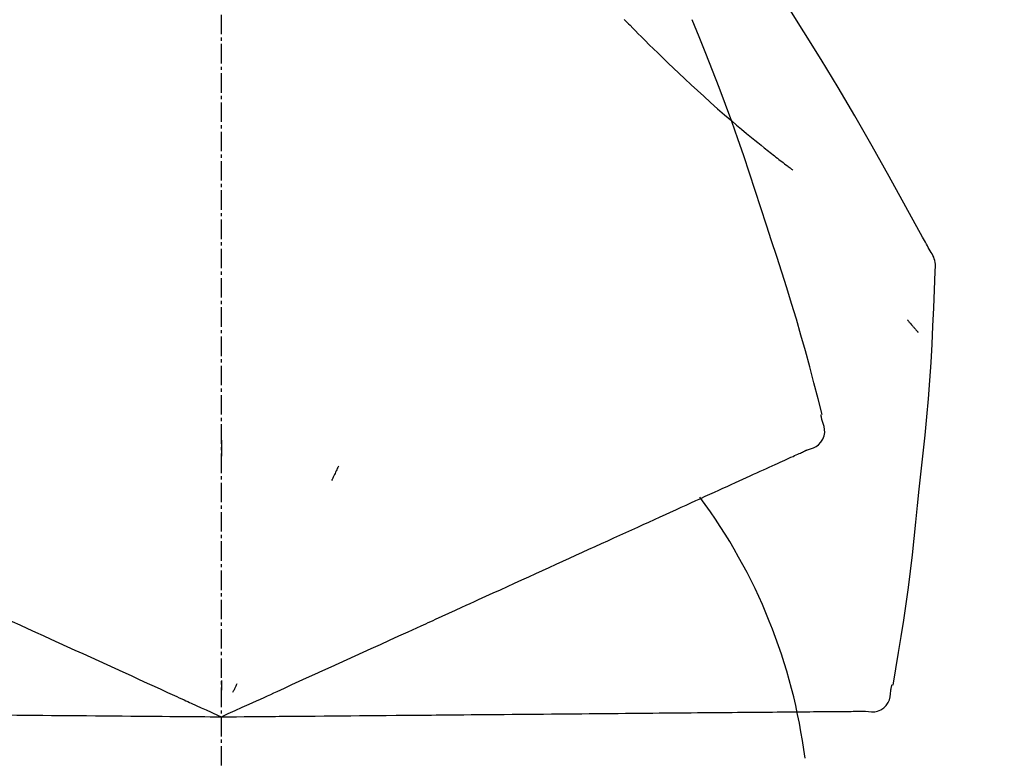
# Model space of a CAD drawing. Units: inches. Extents: x 0 to 26473, y -25 to 8845.
# Drawn here: x 20864 to 20902, y 3062 to 3091 of the extents above; entities that cross this region are included whole.
import ezdxf

# ---------------------------------------------------------------- set-up
doc = ezdxf.new("R2010")
doc.units = ezdxf.units.IN
doc.header["$MEASUREMENT"] = 0
doc.linetypes.add('CENTER2', pattern=[1.125, 0.75, -0.125, 0.125, -0.125])
doc.layers.get('DEFPOINTS').update_dxf_attribs({"color": 146})
doc.layers.add('150-機器', color=8, linetype='Continuous')
doc.layers.add('166-寸法B', color=11, linetype='Continuous')
doc.styles.add('KH001', font='txt')
doc.dimstyles.new('KH1xx030', dxfattribs={"dimscale": 30, "dimtxt": 2, "dimasz": 0.6, "dimexe": 0.3, "dimexo": 1.2, "dimgap": 0.5, "dimtad": 3, "dimdec": 1, "dimdsep": 46, "dimlunit": 6, "dimtxsty": 'KH001', "dimblk": 'DOT', "dimcen": 1, "dimdle": 1, "dimclrd": 256, "dimclre": 256, "dimclrt": 256, "dimadec": 0, "dimazin": 0, "dimtfac": 1, "dimtdec": 1, "dimtix": 1, "dimtmove": 2, "dimatfit": 3, "dimldrblk": 'CLOSEDBLANK', "dimfxl": 1, "dimtolj": 1, "dimtzin": 0, "dimlwd": -1, "dimlwe": -1, "dimarcsym": 0})

# ---------------------------------------------------------------- blocks, each defined once
blk = doc.blocks.new('F402_D')
at = {"layer": '150-機器', "color": 161, "linetype": 'CENTER2'}
blk.add_line((0, -53.668), (0, 250.266), dxfattribs=at)
at = {"layer": '150-機器', "color": 13, "linetype": 'Continuous'}
for points in [[(27.254, 156.251), (27.218, 156.317), (27.181, 156.383), (27.145, 156.449), (27.108, 156.515), (27.072, 156.581), (27.035, 156.647), (26.999, 156.713), (26.962, 156.779), (26.316, 157.947), (25.67, 159.116), (25.019, 160.282), (24.357, 161.442), (23.718, 162.528), (23.066, 163.606), (22.401, 164.675), (21.723, 165.738), (21.036, 166.792), (20.34, 167.841), (19.638, 168.886), (18.934, 169.929)], [(15.501, 165.139), (15.487, 165.154)], [(15.501, 165.139), (15.554, 165.085), (15.606, 165.032), (15.659, 164.978), (15.712, 164.925), (15.817, 164.817), (15.923, 164.709), (16.029, 164.601), (16.135, 164.493), (16.294, 164.335), (16.454, 164.177), (16.615, 164.02), (16.776, 163.864), (16.978, 163.668), (17.18, 163.473), (17.383, 163.279), (17.587, 163.085), (17.824, 162.861), (18.063, 162.638), (18.304, 162.417), (18.545, 162.197), (18.812, 161.957), (19.08, 161.719), (19.351, 161.483), (19.623, 161.248), (19.812, 161.087), (20.003, 160.927), (20.194, 160.767), (20.387, 160.609), (20.507, 160.511), (20.628, 160.413), (20.749, 160.315), (20.87, 160.218), (20.927, 160.172), (20.984, 160.126), (21.041, 160.081), (21.099, 160.035), (21.155, 159.99), (21.211, 159.946), (21.268, 159.902), (21.324, 159.857), (21.379, 159.814), (21.434, 159.771), (21.49, 159.728), (21.545, 159.685), (21.599, 159.643), (21.654, 159.601), (21.708, 159.56), (21.763, 159.518), (21.798, 159.491), (21.833, 159.464), (21.869, 159.438), (21.904, 159.411), (21.922, 159.398), (21.94, 159.384), (21.957, 159.371), (21.975, 159.358)], [(20.954, 157.239), (20.741, 157.906), (20.526, 158.572), (20.309, 159.238), (20.086, 159.901), (19.858, 160.563), (19.623, 161.222), (19.382, 161.879), (19.135, 162.534), (18.883, 163.187), (18.626, 163.837), (18.365, 164.487), (18.103, 165.135)], [(23.103, 149.954), (22.944, 150.567), (22.784, 151.18), (22.621, 151.792), (22.455, 152.404), (22.283, 153.013), (22.107, 153.621), (21.925, 154.228), (21.738, 154.833), (21.547, 155.436), (21.351, 156.038), (21.153, 156.639), (20.954, 157.239)], [(27.44, 155.463), (27.446, 155.532), (27.451, 155.6), (27.453, 155.669), (27.451, 155.738), (27.444, 155.808), (27.43, 155.877), (27.411, 155.945), (27.387, 156.011), (27.358, 156.073), (27.326, 156.133), (27.29, 156.193), (27.254, 156.251)], [(26.832, 147.082), (26.909, 147.778), (26.984, 148.474), (27.055, 149.17), (27.122, 149.867), (27.183, 150.564), (27.237, 151.262), (27.284, 151.96), (27.325, 152.659), (27.359, 153.358), (27.389, 154.057), (27.415, 154.756), (27.44, 155.455)], [(26.381, 153.593), (26.39, 153.582), (26.399, 153.571), (26.408, 153.56), (26.418, 153.548), (26.435, 153.528), (26.452, 153.508), (26.469, 153.487), (26.487, 153.467), (26.51, 153.44), (26.533, 153.412), (26.557, 153.385), (26.58, 153.357), (26.599, 153.335), (26.618, 153.312), (26.637, 153.29), (26.656, 153.268), (26.671, 153.251), (26.686, 153.234), (26.701, 153.217), (26.716, 153.2), (26.727, 153.188), (26.737, 153.176), (26.748, 153.164), (26.759, 153.153), (26.765, 153.147), (26.771, 153.141), (26.777, 153.136), (26.783, 153.13), (26.785, 153.128), (26.788, 153.126), (26.79, 153.124), (26.792, 153.121)], [(23.099, 149.723), (23.096, 149.741), (23.092, 149.759), (23.088, 149.777), (23.084, 149.795), (23.08, 149.813), (23.076, 149.831), (23.073, 149.849), (23.069, 149.867), (23.065, 149.886), (23.061, 149.904), (23.057, 149.922), (23.053, 149.94)], [(22.535, 148.603), (22.65, 148.639), (22.761, 148.68), (22.867, 148.731), (22.962, 148.797), (23.053, 148.893), (23.125, 149.007), (23.174, 149.133), (23.197, 149.263), (23.194, 149.38), (23.172, 149.495), (23.139, 149.609), (23.099, 149.723)], [(0.004, 148.971), (0.004, 148.92), (0.004, 148.869), (0.004, 148.818), (0.004, 148.767), (0.004, 148.715), (0.004, 148.664), (0.004, 148.613), (0.004, 148.562), (0.004, 148.511), (0.004, 148.459), (0.004, 148.408), (0.004, 148.357)], [(21.979, 148.349), (22.04, 148.377), (22.1, 148.405), (22.161, 148.432), (22.221, 148.46)], [(22.221, 148.46), (22.262, 148.478), (22.303, 148.497), (22.343, 148.515), (22.384, 148.534), (22.4, 148.541), (22.416, 148.549), (22.432, 148.556), (22.449, 148.563), (22.459, 148.568), (22.469, 148.572), (22.478, 148.577), (22.488, 148.582), (22.49, 148.582), (22.491, 148.583), (22.492, 148.583), (22.493, 148.584), (22.494, 148.584), (22.495, 148.585), (22.496, 148.585), (22.497, 148.585), (22.498, 148.586), (22.499, 148.586), (22.5, 148.587), (22.501, 148.587), (22.502, 148.588), (22.503, 148.588), (22.504, 148.589), (22.505, 148.589), (22.508, 148.59), (22.51, 148.591), (22.512, 148.592), (22.514, 148.593), (22.515, 148.594), (22.516, 148.594), (22.517, 148.595), (22.518, 148.595), (22.519, 148.595), (22.52, 148.596), (22.521, 148.596), (22.522, 148.597), (22.523, 148.597), (22.524, 148.598), (22.525, 148.598), (22.526, 148.599), (22.527, 148.599), (22.528, 148.6), (22.529, 148.6), (22.531, 148.601), (22.532, 148.601), (22.533, 148.602), (22.534, 148.602), (22.535, 148.603)], [(20.846, 147.833), (20.957, 147.884), (21.068, 147.934), (21.179, 147.985), (21.29, 148.036)], [(21.29, 148.036), (21.385, 148.079), (21.479, 148.122), (21.574, 148.165), (21.668, 148.208)], [(21.668, 148.208), (21.746, 148.243), (21.824, 148.279), (21.901, 148.314), (21.979, 148.349)], [(4.5, 147.973), (4.478, 147.927), (4.456, 147.88), (4.435, 147.834), (4.413, 147.787), (4.391, 147.741), (4.37, 147.695), (4.348, 147.648), (4.326, 147.602), (4.305, 147.555), (4.283, 147.509), (4.261, 147.463), (4.24, 147.416)], [(20.337, 147.601), (20.464, 147.659), (20.592, 147.717), (20.719, 147.775), (20.846, 147.833)], [(19.128, 147.05), (19.287, 147.123), (19.446, 147.195), (19.605, 147.267), (19.764, 147.34)], [(19.764, 147.34), (19.907, 147.405), (20.05, 147.47), (20.194, 147.536), (20.337, 147.601)], [(18.433, 146.733), (18.607, 146.812), (18.781, 146.892), (18.954, 146.971), (19.128, 147.05)], [(25.832, 139.552), (25.936, 140.177), (26.04, 140.802), (26.14, 141.428), (26.237, 142.054), (26.328, 142.681), (26.414, 143.308), (26.495, 143.936), (26.57, 144.565), (26.64, 145.194), (26.707, 145.823), (26.77, 146.453), (26.832, 147.082)], [(17.679, 146.39), (17.867, 146.476), (18.056, 146.561), (18.244, 146.647), (18.433, 146.733)], [(16.869, 146.021), (17.072, 146.113), (17.274, 146.205), (17.476, 146.297), (17.679, 146.39)], [(16.007, 145.628), (16.222, 145.726), (16.438, 145.824), (16.654, 145.922), (16.869, 146.021)], [(15.094, 145.212), (15.322, 145.316), (15.551, 145.42), (15.779, 145.524), (16.007, 145.628)], [(14.135, 144.774), (14.375, 144.884), (14.614, 144.993), (14.854, 145.102), (15.094, 145.212)], [(13.131, 144.317), (13.382, 144.432), (13.633, 144.546), (13.884, 144.66), (14.135, 144.774)], [(12.088, 143.842), (12.349, 143.96), (12.609, 144.079), (12.87, 144.198), (13.131, 144.317)], [(11.007, 143.349), (11.277, 143.472), (11.547, 143.595), (11.817, 143.718), (12.088, 143.842)], [(9.892, 142.841), (10.17, 142.968), (10.449, 143.095), (10.728, 143.222), (11.007, 143.349)], [(5.761, 140.958), (6.115, 141.12), (6.47, 141.281), (6.824, 141.443), (7.178, 141.604), (7.349, 141.682), (7.519, 141.76), (7.689, 141.837), (7.86, 141.915), (7.954, 141.958), (8.048, 142.001), (8.142, 142.043), (8.236, 142.086), (8.49, 142.202), (8.744, 142.318), (8.997, 142.433), (9.251, 142.549), (9.411, 142.622), (9.572, 142.695), (9.732, 142.768), (9.892, 142.841)], [(-8.927, 142.401), (-8.633, 142.267), (-8.338, 142.133), (-8.044, 141.999), (-7.75, 141.865)], [(-7.75, 141.865), (-7.45, 141.728), (-7.15, 141.591), (-6.85, 141.455), (-6.55, 141.318)], [(-6.55, 141.318), (-6.245, 141.179), (-5.94, 141.04), (-5.636, 140.901), (-5.331, 140.762)], [(4.532, 140.398), (4.839, 140.538), (5.146, 140.678), (5.454, 140.818), (5.761, 140.958)], [(-5.331, 140.762), (-5.022, 140.622), (-4.714, 140.481), (-4.405, 140.34), (-4.096, 140.2)], [(-4.096, 140.2), (-3.785, 140.058), (-3.473, 139.916), (-3.161, 139.774), (-2.85, 139.632)], [(3.28, 139.828), (3.593, 139.97), (3.906, 140.113), (4.219, 140.256), (4.532, 140.398)], [(0, 138.333), (0.268, 138.455), (0.536, 138.577), (0.804, 138.699), (1.072, 138.821), (1.215, 138.887), (1.358, 138.952), (1.5, 139.017), (1.643, 139.082), (1.77, 139.14), (1.897, 139.197), (2.023, 139.255), (2.15, 139.313), (2.432, 139.441), (2.715, 139.57), (2.998, 139.699), (3.28, 139.828)], [(0, 139.735), (0, 139.704), (0, 139.672), (0, 139.641), (0, 139.61), (0, 139.579), (0, 139.547), (0, 139.516), (0, 139.485), (0, 139.453), (0, 139.422), (0, 139.391), (0, 139.36)], [(-2.85, 139.632), (-2.588, 139.512), (-2.327, 139.393), (-2.065, 139.274), (-1.804, 139.155), (-1.709, 139.112), (-1.615, 139.069), (-1.521, 139.026), (-1.427, 138.983), (-1.359, 138.952), (-1.29, 138.921), (-1.222, 138.89), (-1.154, 138.859), (-0.963, 138.772), (-0.772, 138.685), (-0.58, 138.597), (-0.389, 138.51), (-0.292, 138.466), (-0.195, 138.422), (-0.097, 138.377), (0, 138.333)], [(0.593, 139.604), (0.58, 139.575), (0.566, 139.547), (0.553, 139.518), (0.54, 139.49), (0.527, 139.462), (0.513, 139.433), (0.5, 139.405), (0.487, 139.377), (0.474, 139.348), (0.46, 139.32), (0.447, 139.292), (0.434, 139.263)], [(24.763, 138.549), (24.883, 138.535), (25.002, 138.527), (25.119, 138.531), (25.233, 138.553), (25.356, 138.604), (25.468, 138.679), (25.564, 138.774), (25.637, 138.883), (25.682, 138.991), (25.709, 139.105), (25.725, 139.223), (25.735, 139.343)], [(25.735, 139.343), (25.739, 139.361), (25.743, 139.379), (25.747, 139.397), (25.751, 139.415), (25.754, 139.433), (25.758, 139.451), (25.762, 139.469), (25.766, 139.487), (25.77, 139.505), (25.774, 139.523), (25.777, 139.541), (25.781, 139.56)], [(24.419, 138.546), (24.464, 138.546), (24.509, 138.547), (24.553, 138.547), (24.598, 138.548), (24.616, 138.548), (24.633, 138.548), (24.651, 138.548), (24.669, 138.548), (24.68, 138.548), (24.691, 138.548), (24.702, 138.549), (24.713, 138.549), (24.714, 138.549), (24.715, 138.549), (24.716, 138.549), (24.718, 138.549), (24.719, 138.549), (24.72, 138.549), (24.721, 138.549), (24.722, 138.549), (24.723, 138.549), (24.724, 138.549), (24.726, 138.549), (24.727, 138.549), (24.728, 138.549), (24.729, 138.549), (24.73, 138.549), (24.731, 138.549), (24.734, 138.549), (24.736, 138.549), (24.738, 138.549), (24.741, 138.549), (24.742, 138.549), (24.743, 138.549), (24.744, 138.549), (24.745, 138.549), (24.746, 138.549), (24.747, 138.549), (24.749, 138.549), (24.75, 138.549), (24.751, 138.549), (24.752, 138.549), (24.753, 138.549), (24.754, 138.549), (24.755, 138.549), (24.757, 138.549), (24.758, 138.549), (24.759, 138.549), (24.76, 138.549), (24.761, 138.549), (24.762, 138.549), (24.763, 138.549)], [(-8.516, 138.407), (-8.187, 138.404), (-7.857, 138.402), (-7.527, 138.399), (-7.198, 138.396)], [(-7.198, 138.396), (-6.863, 138.393), (-6.528, 138.39), (-6.193, 138.387), (-5.858, 138.384)], [(-5.858, 138.384), (-5.519, 138.381), (-5.18, 138.378), (-4.841, 138.375), (-4.501, 138.372)], [(-4.501, 138.372), (-4.159, 138.369), (-3.816, 138.366), (-3.474, 138.363), (-3.131, 138.36)], [(-3.131, 138.36), (-2.844, 138.358), (-2.557, 138.355), (-2.269, 138.353), (-1.982, 138.35), (-1.879, 138.349), (-1.775, 138.348), (-1.671, 138.348), (-1.568, 138.347), (-1.493, 138.346), (-1.418, 138.345), (-1.343, 138.345), (-1.268, 138.344), (-1.058, 138.342), (-0.848, 138.34), (-0.638, 138.339), (-0.428, 138.337), (-0.321, 138.336), (-0.214, 138.335), (-0.107, 138.334), (0, 138.333)], [(0, 138.333), (0.295, 138.336), (0.589, 138.338), (0.884, 138.341), (1.178, 138.343), (1.335, 138.345), (1.492, 138.346), (1.649, 138.347), (1.806, 138.349), (1.945, 138.35), (2.084, 138.351), (2.223, 138.352), (2.363, 138.354), (2.673, 138.356), (2.984, 138.359), (3.294, 138.362), (3.605, 138.364)], [(3.605, 138.364), (3.948, 138.367), (4.292, 138.37), (4.636, 138.373), (4.98, 138.376)], [(4.98, 138.376), (5.318, 138.379), (5.655, 138.382), (5.993, 138.385), (6.331, 138.388)], [(6.331, 138.388), (6.72, 138.392), (7.109, 138.395), (7.499, 138.398), (7.888, 138.402), (8.075, 138.403), (8.263, 138.405), (8.45, 138.407), (8.637, 138.408), (8.741, 138.409), (8.844, 138.41), (8.947, 138.411), (9.05, 138.412), (9.329, 138.414), (9.608, 138.417), (9.887, 138.419), (10.166, 138.422), (10.342, 138.423), (10.518, 138.425), (10.694, 138.426), (10.87, 138.428)], [(10.87, 138.428), (11.176, 138.43), (11.483, 138.433), (11.789, 138.436), (12.095, 138.439)], [(12.095, 138.439), (12.392, 138.441), (12.689, 138.444), (12.986, 138.446), (13.283, 138.449)], [(13.283, 138.449), (13.57, 138.451), (13.857, 138.454), (14.143, 138.456), (14.43, 138.459)], [(14.43, 138.459), (14.706, 138.461), (14.981, 138.464), (15.257, 138.466), (15.533, 138.469)], [(15.533, 138.469), (15.796, 138.471), (16.06, 138.473), (16.324, 138.475), (16.587, 138.478)], [(16.587, 138.478), (16.838, 138.48), (17.089, 138.482), (17.339, 138.484), (17.59, 138.486)], [(17.59, 138.486), (17.827, 138.489), (18.064, 138.491), (18.301, 138.493), (18.538, 138.495)], [(18.538, 138.495), (18.76, 138.497), (18.983, 138.499), (19.205, 138.501), (19.427, 138.502)], [(19.427, 138.502), (19.634, 138.504), (19.842, 138.506), (20.049, 138.508), (20.256, 138.51)], [(20.256, 138.51), (20.447, 138.511), (20.638, 138.513), (20.829, 138.515), (21.02, 138.516)], [(21.02, 138.516), (21.195, 138.518), (21.369, 138.519), (21.544, 138.521), (21.719, 138.522)], [(21.719, 138.522), (21.876, 138.524), (22.033, 138.525), (22.191, 138.527), (22.348, 138.528)], [(22.348, 138.528), (22.488, 138.529), (22.628, 138.53), (22.768, 138.532), (22.908, 138.533)], [(22.908, 138.533), (23.03, 138.534), (23.152, 138.535), (23.274, 138.536), (23.396, 138.537)], [(23.396, 138.537), (23.5, 138.538), (23.604, 138.539), (23.708, 138.54), (23.811, 138.541)], [(23.811, 138.541), (23.897, 138.541), (23.982, 138.542), (24.067, 138.543), (24.153, 138.544)], [(24.153, 138.544), (24.219, 138.544), (24.286, 138.545), (24.353, 138.545), (24.419, 138.546)]]:
    blk.add_lwpolyline(points, dxfattribs=at)
blk.add_arc((1.255, 134.047), 21.355, 7.2376, 36.5928, dxfattribs=at)
blk = doc.blocks.new('_Dot')
at = {"color": 0, "linetype": 'ByBlock', "lineweight": -2}
blk.add_line((-0.5, 0), (-1, 0), dxfattribs=at)
at = {"color": 0, "linetype": 'ByBlock', "const_width": 0.5}
blk.add_lwpolyline([(-0.25, 0, 1), (0.25, 0, 1)], format="xyb", close=True, dxfattribs=at)
blk = doc.blocks.new('*D731')
at = {"layer": '166-寸法B'}
for p, q in [((20291.616, 2959.048), (20291.616, 3341.244)), ((20941.616, 2959.048), (20941.616, 3341.244)), ((20309.616, 3332.244), (20923.616, 3332.244))]:
    blk.add_line(p, q, dxfattribs=at)
at = {"layer": 'DEFPOINTS', "color": 0}
for p in [(20941.616, 3332.244), (20291.616, 2923.048), (20941.616, 2923.048)]:
    blk.add_point(p, dxfattribs=at)
at = {"layer": '166-寸法B', "linetype": 'ByBlock', "xscale": 18, "yscale": 18, "zscale": 18, "rotation": 180}
blk.add_blockref('_Dot', (20291.616, 3332.244), dxfattribs=at)
at = {"layer": '166-寸法B', "linetype": 'ByBlock', "xscale": 18, "yscale": 18, "zscale": 18}
blk.add_blockref('_Dot', (20941.616, 3332.244), dxfattribs=at)
at = {"layer": '166-寸法B', "insert": (20616.616, 3386.812), "char_height": 60, "attachment_point": 5, "style": 'KH001'}
blk.add_mtext('\\A1;650', dxfattribs=at)
blk = doc.blocks.new('_ClosedBlank')
at = {"color": 0, "linetype": 'ByBlock', "lineweight": -2}
for p, q in [((-1, 0.1667), (0, 0)), ((-1, 0.1667), (-1, -0.1667)), ((0, 0), (-1, -0.1667))]:
    blk.add_line(p, q, dxfattribs=at)
blk = doc.blocks.new('*D733')
at = {"layer": '166-寸法B'}
for p, q in [((20291.616, 2959.048), (20291.616, 3206.244)), ((20938.616, 2959.048), (20938.616, 3206.244)), ((20920.616, 3197.244), (20309.616, 3197.244))]:
    blk.add_line(p, q, dxfattribs=at)
at = {"layer": 'DEFPOINTS', "color": 0}
for p in [(20291.616, 3197.244), (20291.616, 2923.048), (20938.616, 2923.048)]:
    blk.add_point(p, dxfattribs=at)
at = {"layer": '166-寸法B', "linetype": 'ByBlock', "xscale": 18, "yscale": 18, "zscale": 18, "rotation": 180}
blk.add_blockref('_Dot', (20291.616, 3197.244), dxfattribs=at)
at = {"layer": '166-寸法B', "linetype": 'ByBlock', "xscale": 18, "yscale": 18, "zscale": 18}
blk.add_blockref('_Dot', (20938.616, 3197.244), dxfattribs=at)
at = {"layer": '166-寸法B', "insert": (20615.116, 3242.244), "char_height": 60, "attachment_point": 5, "style": 'KH001'}
blk.add_mtext('\\A1;647', dxfattribs=at)

msp = doc.modelspace()

# ---------------------------------------------------------------- block references
at = {"layer": '150-機器'}
msp.add_blockref('F402_D', (20871.616, 2925.741), dxfattribs=at)

# ---------------------------------------------------------------- dimensions: what is measured, and where the dimension line sits
at = {"layer": '166-寸法B'}
dim = msp.add_linear_dim(base=(20941.616, 3332.244), p1=(20291.616, 2923.048), p2=(20941.616, 2923.048), dimstyle='KH1xx030', dxfattribs=at)
dim.commit()
dim.dimension.update_dxf_attribs({"geometry": '*D731', "text_midpoint": (20616.616, 3386.812), "dimtype": 160})
dim = msp.add_linear_dim(base=(20291.616, 3197.244), p1=(20938.616, 2923.048), p2=(20291.616, 2923.048), dimstyle='KH1xx030', dxfattribs=at)
dim.commit()
dim.dimension.update_dxf_attribs({"geometry": '*D733', "text_midpoint": (20615.116, 3242.244)})

doc.saveas('drawing.dxf')
